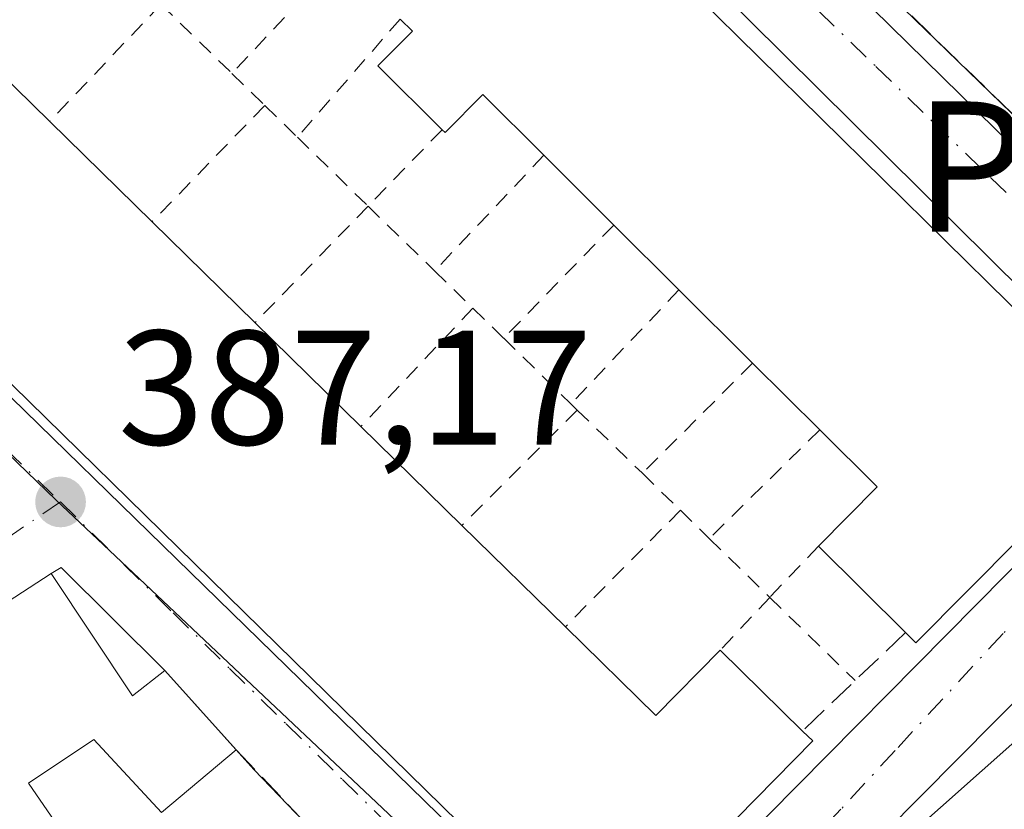
# Model space of a CAD drawing. Units: metres. Extents: x 611303 to 614766, y 4701562 to 4703930.
# Drawn here: x 611335 to 611395, y 4703507 to 4703555 of the extents above; entities that cross this region are included whole.
import ezdxf
from ezdxf.enums import TextEntityAlignment as Align

# ---------------------------------------------------------------- set-up
doc = ezdxf.new("R2010")
doc.units = ezdxf.units.M
doc.header["$MEASUREMENT"] = 0
for name, pattern in [('DGN Style 2', [1.6480167562047852, 0.988810053722871, -0.6592067024819142]), ('DGN Style 3', [2.307223458686699, 1.648016756204785, -0.6592067024819142]), ('DGN Style 4', [2.6384748266838614, 1.318413404963828, -0.6592067024819142, 0.001648016756204785, -0.6592067024819142])]:
    doc.linetypes.add(name, pattern=pattern)
for name, color, linetype, lineweight in [('Alambrada', 7, 'DGN Style 2', 0), ('Arbolado forestal CxS', 92, 'Continuous', 0), ('Edificación Cxs', 1, 'Continuous', 13), ('Elemento construido', 1, 'Continuous', 0), ('Muro lineal', 1, 'DGN Style 3', 13), ('Núcleo urbano CxS', 7, 'Continuous', 0), ('Punto de cota en terreno', 7, 'Continuous', 0), ('Rótulo de punto de cota en terreno', 7, 'Continuous', 0), ('Texto cartográfico', 7, 'Continuous', 0), ('Vía urbana Cxs', 4, 'Continuous', 0), ('Vía urbana eje', 4, 'DGN Style 4', 0)]:
    doc.layers.add(name, color=color, linetype=linetype, lineweight=lineweight)
doc.styles.add('Style-Arial', font='txt')

# ---------------------------------------------------------------- blocks, each defined once
blk = doc.blocks.new('5PATER')
at = {"layer": 'Arbolado forestal CxS', "linetype": 'Continuous', "lineweight": 0}
h = blk.add_hatch(color=51, dxfattribs=at)
edge = h.paths.add_edge_path()
edge.add_ellipse((0, 0), major_axis=(-0.1095731443231308, -0.1110710700762829), ratio=0.9994222409660322, start_angle=0, end_angle=360)
blk = doc.blocks.new('*U17')
at = {"layer": 'Vía urbana Cxs', "color": 4, "linetype": 'Continuous', "lineweight": 0}
for points in [[(611355.7600999996, 4703502.0101, 387.6687999999995), (611348.9801000003, 4703509.050100001, 387.7387000000017), (611343.5000999998, 4703515.1501, 388.7347000000009), (611337.1201, 4703521.470100001, 388.335500000001), (611336.5100999996, 4703521.110099999, 388.551999999996), (611322.2100999998, 4703511.8101, 388.5859000000055), (611319.6001000004, 4703509.970100001, 389.1640000000043), (611309.4187000003, 4703503.049100001, 389.1854000000022), (611309.3184000002, 4703509.329, 388.7455000000046), (611311.4200999998, 4703510.6501, 389.027700000006), (611325.2100999998, 4703520.2501, 389.7685999999958), (611331.7200999996, 4703525.1801, 388.3013999999966), (611327.9801000003, 4703529.0801, 389.2801999999938), (611308.7018999998, 4703547.968499999, 390.0929000000033), (611308.4036999998, 4703566.663899999, 390.6627000000008)], [(611386.3000999996, 4703558.4301, 387.6852000000072), (611405.5100999996, 4703539.790100001, 387.2234000000026), (611406.1201, 4703539.540100001, 387.2102000000014), (611406.7602000004, 4703539.440099999, 387.2088999999978), (611407.4101, 4703539.5101, 387.2198999999964), (611408.0301999999, 4703539.7301, 387.2185999999929), (611408.5701000001, 4703540.100099999, 387.222299999994), (611410.5201000003, 4703542.020099999, 387.219299999997), (611414.9001000002, 4703548.460100001, 387.9728999999934), (611417.4801000003, 4703553.590100001, 387.8702999999951), (611418.0701000001, 4703554.7401, 387.8065000000061), (611419.4001000002, 4703558.540100001, 387.960699999996)], [(611398.4401000004, 4703536.3201, 389.8138000000035), (611345.7500999998, 4703588.5101, 388.6598999999987)], [(611310.0800999999, 4703555.6601, 388.9423999999999), (611310.3201000001, 4703555.0801, 388.9924000000028), (611367.1001000004, 4703499.6801, 389.5314000000071), (611368.0100999996, 4703498.840100001, 388.8506999999955), (611368.5500999996, 4703498.5101, 388.5467000000062), (611369.1201, 4703498.2601, 388.3194999999978), (611369.7301000003, 4703498.100099999, 388.1818999999959), (611370.3501000004, 4703498.020099999, 388.1248999999953), (611370.9600999998, 4703498.020099999, 388.1500999999989), (611371.5800999999, 4703498.110099999, 388.2718000000023), (611372.1902000001, 4703498.290100001, 388.4921000000031), (611372.7600999996, 4703498.540100001, 388.7482000000018), (611373.3000999996, 4703498.860099999, 388.998900000006), (611400.7100999998, 4703526.590100001, 389.3307999999961)], [(611405.8201000001, 4703523.390100001, 388.5329999999958), (611378.7301000003, 4703496.050100001, 389.1494999999995), (611378.3202000001, 4703495.420100001, 388.9015000000072), (611377.9801000003, 4703494.7401, 388.7017999999953), (611377.7100999998, 4703494.040100001, 388.550900000002), (611377.5000999998, 4703493.3201, 388.4455000000016), (611377.3501000004, 4703492.5701, 388.5151999999944), (611377.3000999996, 4703491.8201, 388.4453000000067), (611377.3000999996, 4703491.0701, 388.3733999999968), (611377.3901000004, 4703490.3201, 388.3242000000027), (611377.5500999996, 4703489.5801, 388.3283999999985), (611377.7801000001, 4703488.850099999, 388.4795000000013), (611378.0801999997, 4703488.1601, 388.6904000000068), (611395.5800999999, 4703471.140100001, 387.0921999999992)]]:
    blk.add_polyline3d(points, dxfattribs=at)

msp = doc.modelspace()

# ---------------------------------------------------------------- linework, layer by layer
at = {"layer": 'Alambrada', "color": 7, "linetype": 'DGN Style 2', "lineweight": 0, "extrusion": (-0.218550170158764, -0.2334287747955474, 0.9474950291273432), "elevation": -1231187.017247286, "flags": 128}
msp.add_lwpolyline([(-2768410.293077739, 3649288.102141511), (-2768410.293077739, 3649277.894820804)], dxfattribs=at)
at = {"layer": 'Alambrada', "color": 7, "linetype": 'DGN Style 2', "lineweight": 0, "extrusion": (0.2408651015449591, 0.2535422121292573, 0.9368566323223311), "elevation": 1340165.271642123, "flags": 128}
msp.add_lwpolyline([(2796348.22278872, -3589091.037445665), (2796348.22278872, -3589080.437059333)], dxfattribs=at)
at = {"layer": 'Alambrada', "color": 7, "linetype": 'DGN Style 2', "lineweight": 0, "extrusion": (0.08239464580166361, -0.08013209259712319, 0.993373026651733), "elevation": -326148.4300298607, "flags": 128}
msp.add_lwpolyline([(3798115.943820683, 2822255.001300595), (3798115.943820683, 2822248.864783009)], dxfattribs=at)
at = {"layer": 'Alambrada', "color": 7, "linetype": 'DGN Style 2', "lineweight": 0, "extrusion": (-0.2029458709833552, -0.2334519750814097, 0.9509538100146592), "elevation": -1221754.735275118, "flags": 128}
msp.add_lwpolyline([(-2624500.492707344, 3757193.482611655), (-2624500.492707344, 3757183.35274876)], dxfattribs=at)
at = {"layer": 'Alambrada', "color": 7, "linetype": 'DGN Style 2', "lineweight": 0, "extrusion": (-0.0566818150966104, 0.05527879981558115, 0.9968607857310382), "elevation": 225741.0127118647, "flags": 128}
msp.add_lwpolyline([(-3794164.546637069, -2837340.755726558), (-3794164.546637069, -2837337.925263556)], dxfattribs=at)
at = {"layer": 'Alambrada', "color": 7, "linetype": 'DGN Style 2', "lineweight": 0, "extrusion": (0.2669411978994125, 0.2754155216451081, 0.9235197276187336), "elevation": 1458983.422542635, "flags": 128}
msp.add_lwpolyline([(2834554.647268024, -3511950.660005601), (2834554.647268024, -3511939.878125747)], dxfattribs=at)
at = {"layer": 'Alambrada', "color": 7, "linetype": 'DGN Style 2', "lineweight": 0, "extrusion": (-0.02710008073492918, 0.02642257873723167, 0.9992834597635624), "elevation": 108100.060290183, "flags": 128}
msp.add_lwpolyline([(-3794525.650865912, -2843768.551728962), (-3794525.650865912, -2843765.756430473)], dxfattribs=at)
at = {"layer": 'Alambrada', "color": 7, "linetype": 'DGN Style 2', "lineweight": 0, "extrusion": (-0.1214041468105758, -0.1254064813464286, 0.9846493018194367), "elevation": -663693.9844018964, "flags": 128}
msp.add_lwpolyline([(-2832297.488104271, 3746295.591606), (-2832297.488104271, 3746288.948024725)], dxfattribs=at)
at = {"layer": 'Alambrada', "color": 7, "linetype": 'DGN Style 2', "lineweight": 0, "extrusion": (0.01900828907558132, -0.01852761969828334, 0.9996476440500097), "elevation": -75136.7836424433, "flags": 128}
msp.add_lwpolyline([(3794944.902800777, 2844268.247548209), (3794944.902800777, 2844262.170861802)], dxfattribs=at)
at = {"layer": 'Alambrada', "color": 7, "linetype": 'DGN Style 2', "lineweight": 0, "extrusion": (-0.2411388947641952, -0.2551335627111806, 0.9363540455459155), "elevation": -1347090.480654695, "flags": 128}
msp.add_lwpolyline([(-2786520.587150676, 3594130.293541222), (-2786520.587150677, 3594119.845383949)], dxfattribs=at)
at = {"layer": 'Alambrada', "color": 7, "linetype": 'DGN Style 2', "lineweight": 0, "extrusion": (0.258058708858845, 0.2662274737362791, 0.9287241974935857), "elevation": 1410338.632997602, "flags": 128}
msp.add_lwpolyline([(2834714.067505967, -3531631.456409832), (2834714.067505966, -3531620.7044992)], dxfattribs=at)
at = {"layer": 'Alambrada', "color": 7, "linetype": 'DGN Style 2', "lineweight": 0, "extrusion": (0.03141537373291131, -0.03057046146991843, 0.9990387986353372), "elevation": -124195.9067658873, "flags": 128}
msp.add_lwpolyline([(3797290.943808756, 2839407.775039687), (3797290.943808755, 2839402.062667137)], dxfattribs=at)
at = {"layer": 'Alambrada', "color": 7, "linetype": 'DGN Style 2', "lineweight": 0, "extrusion": (-0.2308679566877647, -0.237347264196426, 0.9435922121092822), "elevation": -1257150.001353444, "flags": 128}
msp.add_lwpolyline([(-2841322.829312762, 3583789.288923836), (-2841322.829312762, 3583778.998985526)], dxfattribs=at)
at = {"layer": 'Alambrada', "color": 7, "linetype": 'DGN Style 2', "lineweight": 0, "extrusion": (0.03559968117634601, -0.0348422411543912, 0.9987585698913837), "elevation": -141730.3822675901, "flags": 128}
msp.add_lwpolyline([(3789096.719222441, 2849509.740251436), (3789096.719222441, 2849506.447927635)], dxfattribs=at)
at = {"layer": 'Alambrada', "color": 7, "linetype": 'DGN Style 2', "lineweight": 0, "extrusion": (-0.1892874712762787, -0.1998351164929683, 0.9613720296711746), "elevation": -1055282.104839808, "flags": 128}
msp.add_lwpolyline([(-2790700.542226193, 3687197.409020249), (-2790700.542226193, 3687187.365506907)], dxfattribs=at)
at = {"layer": 'Alambrada', "color": 7, "linetype": 'DGN Style 2', "lineweight": 0, "extrusion": (0.27180037386837, 0.2872076625073315, 0.9184967693803223), "elevation": 1517416.515034834, "flags": 128}
msp.add_lwpolyline([(2788962.609426868, -3523657.635012169), (2788962.609426868, -3523646.737466361)], dxfattribs=at)
at = {"layer": 'Alambrada', "color": 7, "linetype": 'DGN Style 2', "lineweight": 0, "extrusion": (-0.006599584246666498, 0.006391176325012324, 0.9999577982859845), "elevation": 26413.9587180936, "flags": 128}
msp.add_lwpolyline([(611351.6835074327, 4703464.666341038), (611353.5836264264, 4703462.826303458)], dxfattribs=at)
at = {"layer": 'Alambrada', "color": 7, "linetype": 'DGN Style 2', "lineweight": 0, "extrusion": (-0.05543785127047939, 0.05422976249413668, 0.9969883537465931), "elevation": 221565.3250180145, "flags": 128}
msp.add_lwpolyline([(-3789847.497484309, -2843409.610381194), (-3789847.497484309, -2843403.815516195)], dxfattribs=at)
at = {"layer": 'Alambrada', "color": 7, "linetype": 'DGN Style 2', "lineweight": 0, "extrusion": (-0.1842786711113736, -0.1845508700632643, 0.9653923283993501), "elevation": -980327.8357965841, "flags": 128}
msp.add_lwpolyline([(-2890815.757602795, 3630311.194346815), (-2890815.757602795, 3630301.269574042)], dxfattribs=at)
at = {"layer": 'Alambrada', "color": 7, "linetype": 'DGN Style 2', "lineweight": 0, "extrusion": (-0.004209033538943189, 0.004101109603261188, 0.9999827323192586), "elevation": 17104.47097232439, "flags": 128}
msp.add_lwpolyline([(611364.6878221665, 4703500.947282495), (611365.0778321815, 4703500.567279299)], dxfattribs=at)
at = {"layer": 'Alambrada', "color": 7, "linetype": 'DGN Style 2', "lineweight": 0, "extrusion": (0.2795611512658029, 0.2795611512695633, 0.9185266057136152), "elevation": 1486196.005440513, "flags": 128}
msp.add_lwpolyline([(2893595.712020663, -3451854.964581358), (2893595.712020663, -3451844.048431412)], dxfattribs=at)
at = {"layer": 'Alambrada', "color": 7, "linetype": 'DGN Style 2', "lineweight": 0, "extrusion": (-0.07557082721533306, 0.07330935609632806, 0.9944419482215802), "elevation": 298997.0863163828, "flags": 128}
msp.add_lwpolyline([(-3801716.633792222, -2820377.419147751), (-3801716.633792222, -2820371.801134556)], dxfattribs=at)
at = {"layer": 'Alambrada', "color": 7, "linetype": 'DGN Style 2', "lineweight": 0, "extrusion": (-0.1585612374142531, -0.1559924986638013, 0.9749485495913541), "elevation": -830275.5925242278, "flags": 128}
msp.add_lwpolyline([(-2924177.469472064, 3640990.625148226), (-2924177.469472063, 3640980.855354798)], dxfattribs=at)
at = {"layer": 'Alambrada', "color": 7, "linetype": 'DGN Style 2', "lineweight": 0, "extrusion": (-0.1000969733510142, 0.09751936885027214, 0.9901871381839955), "elevation": 397873.26755047, "flags": 128}
msp.add_lwpolyline([(-3795621.54567629, -2816362.84290213), (-3795621.54567629, -2816359.557696992)], dxfattribs=at)
at = {"layer": 'Alambrada', "color": 7, "linetype": 'DGN Style 2', "lineweight": 0, "extrusion": (0.2255294103986423, 0.2287193596170902, 0.9470078878138182), "elevation": 1214038.798460427, "flags": 128}
msp.add_lwpolyline([(2867124.310094194, -3578077.02538168), (2867124.310094195, -3578066.392472522)], dxfattribs=at)
at = {"layer": 'Alambrada', "color": 7, "linetype": 'DGN Style 2', "lineweight": 0, "extrusion": (-0.02589585049440358, 0.02531392127684091, 0.9993440900494491), "elevation": 103621.4290815514, "flags": 128}
msp.add_lwpolyline([(-3790838.889667847, -2848812.090202071), (-3790838.889667847, -2848809.599391752)], dxfattribs=at)
at = {"layer": 'Alambrada', "color": 7, "linetype": 'DGN Style 2', "lineweight": 0, "extrusion": (0.03040329495217969, -0.02958600206692563, 0.9990997488428004), "elevation": -120181.730914277, "flags": 128}
msp.add_lwpolyline([(3797271.73750567, 2839576.856622264), (3797271.73750567, 2839571.661299738)], dxfattribs=at)
at = {"layer": 'Alambrada', "color": 7, "linetype": 'DGN Style 2', "lineweight": 0, "extrusion": (-0.2205959125568911, -0.2331381550545399, 0.9470924157762842), "elevation": -1231069.580951569, "flags": 128}
msp.add_lwpolyline([(-2788628.747865076, 3633859.421258115), (-2788628.747865076, 3633854.82786498)], dxfattribs=at)
at = {"layer": 'Alambrada', "color": 7, "linetype": 'DGN Style 2', "lineweight": 0, "extrusion": (0.1740531815398367, 0.1848604052532641, 0.9672290941475343), "elevation": 976283.5290626372, "flags": 128}
msp.add_lwpolyline([(2779156.614093554, -3717531.775490627), (2779156.614093554, -3717527.160383344)], dxfattribs=at)
at = {"layer": 'Alambrada', "color": 7, "linetype": 'DGN Style 2', "lineweight": 0, "extrusion": (0.01506029053715053, -0.01468736906156017, 0.9997787099348467), "elevation": -59485.87064605978, "flags": 128}
msp.add_lwpolyline([(611305.4881765859, 4703153.255835929), (611310.7399050948, 4703148.135283598)], dxfattribs=at)
at = {"layer": 'Edificación Cxs', "color": 1, "linetype": 'Continuous', "lineweight": 13, "flags": 128}
for points, elevation in [([(611345.5301000001, 4703586.8301), (611399.1901000004, 4703534.0101), (611399.1901000004, 4703526.420100001), (611389.6700999998, 4703516.840100001), (611389.0500999996, 4703517.470100001), (611383.6901000004, 4703522.800100001), (611387.3000999996, 4703526.440099999), (611383.7701000003, 4703529.940099999), (611379.6401000004, 4703534.050100001), (611375.1101000002, 4703538.550100001), (611371.1101000002, 4703542.540100001), (611366.8101000005, 4703546.8301), (611363.0500999996, 4703550.5601), (611360.7301000003, 4703548.2301), (611360.5500999996, 4703548.4001), (611356.6001000004, 4703552.3301), (611358.7301000003, 4703554.470100001), (611357.9700999996, 4703555.210100001)], 392.8430999999985), ([(611309.4187000003, 4703503.049100001), (611319.6001000004, 4703509.970100001), (611321.4101, 4703507.2601), (611324.0601000005, 4703509.050100001), (611322.2100999998, 4703511.8101), (611336.5100999996, 4703521.110099999), (611341.5201000003, 4703513.590100001), (611343.5000999998, 4703515.1501), (611347.8930000003, 4703510.260199999), (611343.3003000002, 4703506.4089), (611339.1360999999, 4703510.891600001), (611335.1201, 4703508.210100001), (611341.9252000004, 4703498.309800001)], 390.5806000000014)]:
    msp.add_lwpolyline(points, dxfattribs=dict(at, elevation=elevation))
for points, elevation in [([(611321.8901000004, 4703569.2301), (611326.9801000003, 4703564.4901), (611323.8901000004, 4703561.1801), (611330.0401, 4703555.170100001), (611336.4200999998, 4703548.9101), (611342.7200999996, 4703542.7401), (611349.0500999996, 4703536.530099999), (611355.5601000005, 4703530.1501), (611361.7701000003, 4703524.0701), (611368.1300999997, 4703517.8301), (611373.6901000004, 4703512.380100001), (611377.6401000004, 4703516.390100001), (611382.7100999998, 4703511.420100001), (611383.3400999998, 4703510.8201), (611374.0301000001, 4703501.3201), (611366.6401000004, 4703500.840100001), (611312.8201000001, 4703553.5701), (611312.5601000005, 4703561.050100001), (611319.0701000001, 4703568.030099999), (611319.9700999996, 4703567.1801)], 393.676999999996), ([(611405.1601, 4703502.3201), (611398.3501000004, 4703495.340100001), (611397.7100999998, 4703495.960100001), (611389.4101, 4703504.040100001), (611388.8201000001, 4703504.600099999), (611396.1401000004, 4703511.100099999), (611404.2301000003, 4703503.2301)], 391.3043000000034)]:
    msp.add_lwpolyline(points, close=True, dxfattribs=dict(at, elevation=elevation))
at = {"layer": 'Edificación Cxs', "color": 1, "linetype": 'Continuous', "lineweight": 13, "extrusion": (-0.01935839517648545, 0.01899428743078711, 0.9996321671400875), "elevation": 77898.15786050359, "flags": 128}
msp.add_lwpolyline([(-3785492.05151332, -2856770.486877097), (-3785492.05151332, -2856761.545355625)], dxfattribs=at)
at = {"layer": 'Edificación Cxs', "color": 1, "linetype": 'Continuous', "lineweight": 13, "extrusion": (0.004285863139962707, -0.004197424694344524, 0.9999820063396546), "elevation": -16730.46097501663, "flags": 128}
msp.add_lwpolyline([(611329.1241943135, 4703520.119620902), (611335.4243631749, 4703513.94956655)], dxfattribs=at)
at = {"layer": 'Edificación Cxs', "color": 1, "linetype": 'Continuous', "lineweight": 13, "extrusion": (0.04657705611143519, -0.04646873737008946, 0.9978332697857002), "elevation": -189701.6563124599, "flags": 128}
msp.add_lwpolyline([(3761577.505392043, 2882990.663564994), (3761577.505392043, 2882996.750805769)], dxfattribs=at)
at = {"layer": 'Edificación Cxs', "color": 1, "linetype": 'Continuous', "lineweight": 13, "extrusion": (0.0164499435534001, -0.01613809628398513, 0.9997344453430714), "elevation": -65457.59522371658, "flags": 128}
msp.add_lwpolyline([(3785708.385978595, 2856778.203279307), (3785708.385978595, 2856769.333398847)], dxfattribs=at)
at = {"layer": 'Edificación Cxs', "color": 1, "linetype": 'Continuous', "lineweight": 13, "extrusion": (0.02419630744839734, -0.02413581667977635, 0.9994158299021799), "elevation": -98340.13816316673, "flags": 128}
msp.add_lwpolyline([(3761830.066809598, 2887216.364586432), (3761830.066809598, 2887222.017676404)], dxfattribs=at)
at = {"layer": 'Edificación Cxs', "color": 1, "linetype": 'Continuous', "lineweight": 13, "extrusion": (-0.04641045944302358, 0.04610310540503591, 0.9978579923647952), "elevation": 188863.5108731396, "flags": 128}
msp.add_lwpolyline([(-3767803.974744732, -2874891.573607692), (-3767803.974744732, -2874897.972523691)], dxfattribs=at)
at = {"layer": 'Edificación Cxs', "color": 1, "linetype": 'Continuous', "lineweight": 13, "extrusion": (0.007184695016667445, -0.007041221842624391, 0.9999493993960297), "elevation": -28334.3306138919, "flags": 128}
msp.add_lwpolyline([(611330.4539388827, 4703453.61904258), (611336.9644297032, 4703447.238884419)], dxfattribs=at)
at = {"layer": 'Edificación Cxs', "color": 1, "linetype": 'Continuous', "lineweight": 13, "extrusion": (-0.01629720176979579, 0.01621828070224576, 0.9997356493521363), "elevation": 66710.5875417937, "flags": 128}
msp.add_lwpolyline([(-3765223.697342094, -2883682.432482838), (-3765223.697342094, -2883688.260600545)], dxfattribs=at)
at = {"layer": 'Edificación Cxs', "color": 1, "linetype": 'Continuous', "lineweight": 13, "extrusion": (-0.03969124034624183, 0.03886034481624095, 0.998456047625803), "elevation": 158906.6231614462, "flags": 128}
msp.add_lwpolyline([(-3788587.479423383, -2849263.982717419), (-3788587.479423383, -2849255.278449946)], dxfattribs=at)
at = {"layer": 'Edificación Cxs', "color": 1, "linetype": 'Continuous', "lineweight": 13, "extrusion": (-0.4723110967487591, -0.107338553099928, 0.8748717979832235), "elevation": -793291.0414468604, "flags": 128}
msp.add_lwpolyline([(-4451080.183938392, 1433698.510755071), (-4451082.933412294, 1433703.456512191), (-4451087.128673597, 1433700.408538392)], dxfattribs=at)
at = {"layer": 'Edificación Cxs', "color": 1, "linetype": 'Continuous', "lineweight": 13, "extrusion": (-0.01203136394213533, 0.01180435707636461, 0.9998579416275621), "elevation": 48558.87464509616, "flags": 128}
msp.add_lwpolyline([(611322.2349464297, 4703278.55933033), (611328.5962932684, 4703272.318895535)], dxfattribs=at)
at = {"layer": 'Edificación Cxs', "color": 1, "linetype": 'Continuous', "lineweight": 13, "extrusion": (0.08602822342545047, -0.08554672218558947, 0.9926131689120201), "elevation": -349387.1421536113, "flags": 128}
msp.add_lwpolyline([(3766312.017725453, 2861764.442416839), (3766312.017725453, 2861772.057670689)], dxfattribs=at)
at = {"layer": 'Edificación Cxs', "color": 1, "linetype": 'Continuous', "lineweight": 13, "extrusion": (0.001665987500438647, 0.001083474388322729, 0.9999980252824995), "elevation": 6503.174874836584, "flags": 128}
msp.add_lwpolyline([(611320.7143519992, 4703507.524840523), (611335.0143886311, 4703516.824845982)], dxfattribs=at)
at = {"layer": 'Edificación Cxs', "color": 1, "linetype": 'Continuous', "lineweight": 13, "extrusion": (0.1494231453813343, 0.2048985548079591, 0.9673103461981364), "elevation": 1055468.352563443, "flags": 128}
msp.add_lwpolyline([(2277457.119891384, -4024427.777523569), (2277448.64102036, -4024424.547971409), (2277447.96041282, -4024427.05708501)], dxfattribs=at)
at = {"layer": 'Edificación Cxs', "color": 1, "linetype": 'Continuous', "lineweight": 13, "extrusion": (0.2800366765705248, 0.464242863704399, 0.8402725886727914), "elevation": 2355109.909116871, "flags": 128}
msp.add_lwpolyline([(1905943.412497978, -3649340.782521791), (1905935.836581843, -3649338.646452894), (1905934.525517242, -3649345.16090047)], dxfattribs=at)
at = {"layer": 'Edificación Cxs', "color": 1, "linetype": 'Continuous', "lineweight": 13, "extrusion": (0.005089404088999665, -0.00498902136667968, 0.9999746034934196), "elevation": -19964.26071561168, "flags": 128}
msp.add_lwpolyline([(611367.7362586551, 4703475.323877319), (611372.806450518, 4703470.353815464)], dxfattribs=at)
at = {"layer": 'Edificación Cxs', "color": 1, "linetype": 'Continuous', "lineweight": 13, "extrusion": (0.0932034764333402, -0.1037482481829593, 0.9902269502390383), "elevation": -430617.1820442051, "flags": 128}
msp.add_lwpolyline([(3598096.156013785, 3060239.972298996), (3598096.156013785, 3060233.334091552)], dxfattribs=at)
at = {"layer": 'Edificación Cxs', "color": 1, "linetype": 'Continuous', "lineweight": 13, "extrusion": (-0.4116545944537942, 0.4381628706784719, 0.7990956098139214), "elevation": 1809531.363035979, "flags": 128}
msp.add_lwpolyline([(-3666155.446420638, -2404505.751111542), (-3666155.399864855, -2404506.767405573), (-3666165.185407581, -2404506.423429132)], dxfattribs=at)
at = {"layer": 'Edificación Cxs', "color": 1, "linetype": 'Continuous', "lineweight": 13}
for points in [[(611345.5301000001, 4703586.8301, 389.7385999999969), (611399.1901000004, 4703534.0101, 390.5589999999939), (611399.1901000004, 4703526.420100001, 390.6968999999954), (611389.6700999998, 4703516.840100001, 389.2315999999992), (611389.0500999996, 4703517.470100001, 389.5237000000052)], [(611382.7100999998, 4703511.420100001, 390.0945000000065), (611383.3400999998, 4703510.8201, 389.6705999999977), (611374.0301000001, 4703501.3201, 391.0286999999953), (611366.6401000004, 4703500.840100001, 390.3843999999954), (611312.8201000001, 4703553.5701, 389.8478999999934), (611312.5601000005, 4703561.050100001, 389.7752999999939), (611319.0701000001, 4703568.030099999, 389.7220999999991), (611319.9700999996, 4703567.1801, 390.3614999999991), (611321.8901000004, 4703569.2301, 389.7641000000003)], [(611360.5500999996, 4703548.4001, 389.1499999999942), (611356.6001000004, 4703552.3301, 389.0203000000038), (611358.7301000003, 4703554.470100001, 391.280700000003), (611357.9700999996, 4703555.210100001, 391.2851999999984)], [(611366.8101000005, 4703546.8301, 391.4079000000056), (611363.0500999996, 4703550.5601, 391.5500999999931), (611360.7301000003, 4703548.2301, 389.1169999999984), (611360.5500999996, 4703548.4001, 389.1499999999942)], [(611347.8930000003, 4703510.260199999, 387.8089000000036), (611343.3003000002, 4703506.4089, 387.801999999996), (611339.1360999999, 4703510.891600001, 389.8669999999984), (611335.1201, 4703508.210100001, 390.2629000000015), (611341.9252000004, 4703498.309800001, 388.8689000000013), (611352.5850000001, 4703505.3069, 387.4383999999991)]]:
    msp.add_polyline3d(points, dxfattribs=at)
at = {"layer": 'Elemento construido', "color": 1, "linetype": 'Continuous', "lineweight": 0, "extrusion": (0.1889851227858873, 0.2507493466276784, 0.9494258204469667), "elevation": 1295307.251933198, "flags": 128}
msp.add_lwpolyline([(2342740.468237899, -3915423.60607625), (2342749.367101482, -3915424.877448572), (2342749.637562558, -3915424.187939284)], dxfattribs=at)
at = {"layer": 'Elemento construido', "color": 1, "linetype": 'Continuous', "lineweight": 0}
for points in [[(611307.3331000004, 4703633.7971, 388.1855999999971), (611318.3000999996, 4703622.9901, 388.1622000000062), (611343.7500999998, 4703598.170100001, 387.6257000000041), (611363.3901000004, 4703579.0601, 387.5673999999999), (611406.3901000004, 4703536.850099999, 387.0629999999946), (611427.5800999999, 4703515.5801, 386.8323999999994), (611428.2500999998, 4703515.0601, 386.8059000000067), (611429.0000999998, 4703514.640100001, 386.777900000001), (611429.7801000001, 4703514.340100001, 386.7508999999991), (611430.6201, 4703514.1801, 386.7256000000052), (611431.4600999998, 4703514.170100001, 386.7051000000066), (611432.3000999996, 4703514.2601, 386.688599999994), (611433.1201, 4703514.5101, 386.6785999999993), (611433.8901000004, 4703514.880100001, 386.6750000000029), (611434.5800999999, 4703515.360099999, 386.6790000000037), (611435.1901000004, 4703515.940099999, 386.6903000000021), (611435.7100999998, 4703516.630100001, 386.7094999999972), (611440.6201, 4703527.790100001, 386.6852999999974), (611445.1201, 4703538.800100001, 385.8123999999953), (611447.8701, 4703546.9801, 385.8145999999979), (611450.3901000004, 4703554.360099999, 385.1542000000045)], [(611370.3501000004, 4703498.020099999, 388.1248999999953), (611370.9600999998, 4703498.020099999, 388.1500999999989), (611371.5800999999, 4703498.110099999, 388.2718000000023), (611372.1901000004, 4703498.290100001, 388.4921000000031), (611372.7600999996, 4703498.540100001, 388.7482000000018), (611373.3000999996, 4703498.860099999, 388.998900000006), (611400.7100999998, 4703526.590100001, 389.3307999999961), (611401.4801000003, 4703527.5001, 388.6839000000036), (611401.7801000001, 4703528.0101, 388.3703999999998), (611402.0100999996, 4703528.5701, 388.1358000000037), (611402.1901000004, 4703529.140100001, 387.9569000000047), (611402.2801000001, 4703529.7301, 387.8778000000021), (611402.3201000001, 4703530.3201, 387.8537000000069), (611402.3000999996, 4703530.920100001, 387.8959999999934), (611402.1901000004, 4703531.5101, 388.0369000000064), (611402.0301000001, 4703532.0801, 388.2317999999942), (611401.7801000001, 4703532.630100001, 388.4906999999948), (611398.4401000004, 4703536.3201, 389.8138000000035), (611345.7500999998, 4703588.5101, 388.6598999999987)], [(611310.0800999999, 4703555.6601, 388.9423999999999), (611310.3201000001, 4703555.0801, 388.9924000000028), (611367.1001000004, 4703499.6801, 389.5314000000071), (611368.0100999996, 4703498.840100001, 388.8506999999955), (611368.5500999996, 4703498.5101, 388.5467000000062), (611369.1201, 4703498.2601, 388.3194999999978), (611369.7301000003, 4703498.100099999, 388.1818999999959), (611370.3501000004, 4703498.020099999, 388.1248999999953)], [(611405.8201000001, 4703523.390100001, 388.5329999999958), (611378.7301000003, 4703496.050100001, 389.1494999999995), (611378.3201000001, 4703495.420100001, 388.9014000000025), (611377.9801000003, 4703494.7401, 388.7017999999953), (611377.7100999998, 4703494.040100001, 388.550900000002), (611377.5000999998, 4703493.3201, 388.4455000000016), (611377.3501000004, 4703492.5701, 388.5151999999944), (611377.3000999996, 4703491.8201, 388.4453000000067), (611377.3000999996, 4703491.0701, 388.3733999999968), (611377.3901000004, 4703490.3201, 388.3242000000027), (611377.5500999996, 4703489.5801, 388.3283999999985), (611377.7801000001, 4703488.850099999, 388.4795000000013), (611378.0800999999, 4703488.1601, 388.6903000000021), (611395.5800999999, 4703471.140100001, 387.0921999999992)]]:
    msp.add_polyline3d(points, dxfattribs=at)
at = {"layer": 'Muro lineal', "color": 1, "linetype": 'DGN Style 3', "lineweight": 13, "extrusion": (-0.690070245318388, 0.7237172459608162, 0.006033607967981199), "elevation": 2982117.668235176, "flags": 128}
msp.add_lwpolyline([(-3688297.389784275, -17603.72565419368), (-3688293.110475695, -17604.43036702113), (-3688288.626332435, -17603.15484380357)], dxfattribs=at)
at = {"layer": 'Muro lineal', "color": 1, "linetype": 'DGN Style 3', "lineweight": 13, "extrusion": (0.03728951321184355, -0.03936618622576375, 0.9985288156014639), "elevation": -161975.1571231708, "flags": 128}
msp.add_lwpolyline([(3678432.499596267, 2989925.34336007), (3678432.499596267, 2989918.510548414)], dxfattribs=at)
at = {"layer": 'Muro lineal', "color": 1, "linetype": 'DGN Style 3', "lineweight": 13}
msp.add_polyline3d([(611417.4801000003, 4703553.590100001, 387.8702999999951), (611414.9001000002, 4703548.460100001, 387.9728999999934), (611410.5201000003, 4703542.020099999, 387.219299999997), (611408.5701000001, 4703540.100099999, 387.222299999994), (611408.0301000001, 4703539.7301, 387.2185999999929), (611407.4101, 4703539.5101, 387.2198999999964), (611406.7600999996, 4703539.440099999, 387.2088999999978), (611406.1201, 4703539.540100001, 387.2102000000014), (611405.5100999996, 4703539.790100001, 387.2234000000026), (611386.3000999996, 4703558.4301, 387.6852000000072), (611373.0100999996, 4703571.4101, 388.1062999999995), (611360.5701000001, 4703583.5601, 387.8021000000008), (611346.1401000004, 4703597.630100001, 388.1083999999973), (611352.4801000003, 4703604.090100001, 388.289499999999), (611355.6901000004, 4703600.9301, 390.0914000000048), (611369.8901000004, 4703615.4001, 388.8620999999985)], dxfattribs=at)
at = {"layer": 'Núcleo urbano CxS', "color": 7, "linetype": 'Continuous', "lineweight": 0, "extrusion": (-0.004005579239669525, -0.00945514371722336, 0.999947276406232), "elevation": -46534.04194256318, "flags": 128}
msp.add_lwpolyline([(611305.2714183195, 4703323.096582069), (611333.4691132486, 4703295.867464904), (611354.9885163816, 4703275.550156703)], dxfattribs=at)
at = {"layer": 'Núcleo urbano CxS', "color": 7, "linetype": 'Continuous', "lineweight": 0}
msp.add_polyline3d([(611402.1870999997, 4703459.542500001, 386.9082999999956), (611398.8975000001, 4703463.1107, 386.9207000000025), (611393.8388999999, 4703468.6033, 387.0054999999993), (611382.6813000003, 4703480.7193, 387.0611000000063), (611371.3803000003, 4703492.9871, 387.114499999996), (611358.3426999999, 4703505.295700001, 387.141300000003), (611336.8227000004, 4703525.6121, 387.247199999998), (611308.6242000004, 4703552.840100001, 387.3916999999929), (611306.0566999996, 4703713.8321, 387.1466999999975), (611309.4110000003, 4703715.1349, 387.1114999999991), (611418.7901, 4703608.577199999, 387.382500000007), (611425.1401000004, 4703578.0178, 387.3130999999994), (611419.9807000002, 4703553.014599999, 387.3356000000058), (611406.3881000001, 4703529.6227, 386.851800000004), (611406.7745000003, 4703529.224300001, 386.8453000000009), (611419.1605000002, 4703517.800100001, 386.7765999999974), (611428.3356999997, 4703509.4849, 386.671199999997), (611430.1870999997, 4703507.809900001, 386.6211000000039), (611443.2468999998, 4703494.463099999, 386.5408000000025), (611427.6709000003, 4703475.127900001, 386.4743000000017), (611416.9287, 4703462.774900001, 386.5770000000048), (611408.7811000004, 4703451.717700001, 386.780700000003)], dxfattribs=at)
msp.add_3dface([(611358.3426999999, 4703505.295700001, 387.141300000003), (611309.9088000003, 4703472.285900001, 387.1058000000049), (611308.6242000004, 4703552.840100001, 387.3916999999929), (611336.8227000004, 4703525.6121, 387.247199999998)], dxfattribs=at)
at = {"layer": 'Vía urbana Cxs', "color": 4, "linetype": 'Continuous', "lineweight": 0, "extrusion": (0.0198801736594948, -0.004281457346510344, 0.9997932025265318), "elevation": -7596.013948588161, "flags": 128}
msp.add_lwpolyline([(4726852.172717882, 392512.5494285239), (4726837.994910529, 392489.8409116672), (4726837.878940994, 392489.191815906)], dxfattribs=at)
at = {"layer": 'Vía urbana Cxs', "color": 4, "linetype": 'Continuous', "lineweight": 0, "extrusion": (0.001665987500438647, 0.001083474388322729, 0.9999980252824995), "elevation": 6503.174874836584, "flags": 128}
msp.add_lwpolyline([(611335.0143886311, 4703516.824845982), (611320.7143519992, 4703507.524840523)], dxfattribs=at)
at = {"layer": 'Vía urbana Cxs', "color": 4, "linetype": 'Continuous', "lineweight": 0, "extrusion": (0.1889851227858873, 0.2507493466276784, 0.9494258204469667), "elevation": 1295307.251933198, "flags": 128}
msp.add_lwpolyline([(2342740.468237899, -3915423.60607625), (2342749.367101482, -3915424.877448572), (2342749.637562558, -3915424.187939284)], dxfattribs=at)
at = {"layer": 'Vía urbana Cxs', "color": 4, "linetype": 'Continuous', "lineweight": 0, "extrusion": (0.0932034764333402, -0.1037482481829593, 0.9902269502390383), "elevation": -430617.1820442051, "flags": 128}
msp.add_lwpolyline([(3598096.156013785, 3060233.334091552), (3598096.156013785, 3060239.972298996)], dxfattribs=at)
at = {"layer": 'Vía urbana Cxs', "color": 4, "linetype": 'Continuous', "lineweight": 0, "extrusion": (0.3159960941481838, 0.2304864140769105, 0.9203382429352044), "elevation": 1277635.675162797, "flags": 128}
msp.add_lwpolyline([(3439786.064105929, -3005367.401843759), (3439791.21265246, -3005366.634055395), (3439792.830936214, -3005366.454572401)], dxfattribs=at)
at = {"layer": 'Vía urbana Cxs', "color": 4, "linetype": 'Continuous', "lineweight": 0}
for points in [[(611373.3000999996, 4703498.860099999, 388.998900000006), (611400.7100999998, 4703526.590100001, 389.3307999999961), (611401.4801000003, 4703527.5001, 388.6839000000036), (611401.7801000001, 4703528.0101, 388.3703999999998), (611402.0100999996, 4703528.5701, 388.1358000000037), (611402.1901000004, 4703529.140100001, 387.9569000000047), (611402.2801000001, 4703529.7301, 387.8778000000021), (611402.3201000001, 4703530.3201, 387.8537000000069), (611402.3000999996, 4703530.920100001, 387.8959999999934), (611402.1901000004, 4703531.5101, 388.0369000000064), (611402.0301000001, 4703532.0801, 388.2317999999942), (611401.7801000001, 4703532.630100001, 388.4906999999948), (611398.4401000004, 4703536.3201, 389.8138000000035), (611345.7500999998, 4703588.5101, 388.6598999999987)], [(611310.0800999999, 4703555.6601, 388.9423999999999), (611310.3201000001, 4703555.0801, 388.9924000000028), (611367.1001000004, 4703499.6801, 389.5314000000071), (611368.0100999996, 4703498.840100001, 388.8506999999955), (611368.5500999996, 4703498.5101, 388.5467000000062), (611369.1201, 4703498.2601, 388.3194999999978), (611369.7301000003, 4703498.100099999, 388.1818999999959), (611370.3501000004, 4703498.020099999, 388.1248999999953)], [(611408.9401000004, 4703524.090100001, 388.3996000000043), (611408.3901000004, 4703524.110099999, 388.4354000000022), (611407.8501000004, 4703524.0801, 388.4946000000054), (611407.3201000001, 4703523.9901, 388.5420000000013), (611406.8000999996, 4703523.840100001, 388.530700000003), (611405.8201000001, 4703523.390100001, 388.5329999999958), (611378.7301000003, 4703496.050100001, 389.1494999999995), (611378.3202000001, 4703495.420100001, 388.9015000000072), (611377.9801000003, 4703494.7401, 388.7017999999953), (611377.7100999998, 4703494.040100001, 388.550900000002), (611377.5000999998, 4703493.3201, 388.4455000000016), (611377.3501000004, 4703492.5701, 388.5151999999944), (611377.3000999996, 4703491.8201, 388.4453000000067), (611377.3000999996, 4703491.0701, 388.3733999999968), (611377.3901000004, 4703490.3201, 388.3242000000027), (611377.5500999996, 4703489.5801, 388.3283999999985), (611377.7801000001, 4703488.850099999, 388.4795000000013), (611378.0801999997, 4703488.1601, 388.6904000000068), (611395.5800999999, 4703471.140100001, 387.0921999999992), (611396.1201, 4703470.8101, 387.0898000000016), (611396.6700999998, 4703470.540100001, 387.0850999999966), (611397.2801000001, 4703470.340100001, 387.0798999999971), (611397.8901000004, 4703470.2401, 387.0709000000061), (611398.5100999996, 4703470.190099999, 387.0604000000022)]]:
    msp.add_polyline3d(points, dxfattribs=at)
at = {"layer": 'Vía urbana eje', "color": 4, "linetype": 'DGN Style 4', "lineweight": 0}
for points in [[(611341.4801000003, 4703596.640100001, 387.3481999999931), (611345.0000999998, 4703593.2301, 387.374100000001), (611348.5100999996, 4703589.8201, 387.8383999999933), (611352.0301000001, 4703586.4101, 387.8306000000011), (611355.5500999996, 4703582.9901, 387.9370999999956), (611359.0701000001, 4703579.5801, 388.0265000000072), (611362.6001000004, 4703576.170100001, 387.6542999999947), (611366.1201, 4703572.7601, 387.7179999999935), (611369.6401000004, 4703569.340100001, 387.991200000004), (611373.1601, 4703565.9301, 387.8506000000052), (611376.6700999998, 4703562.5101, 387.497000000003), (611383.7100999998, 4703555.690099999, 387.7336000000068), (611387.2301000003, 4703552.290100001, 387.251099999994), (611390.7600999996, 4703548.860099999, 387.7002999999968), (611394.2801000001, 4703545.460100001, 387.922900000005), (611401.3201000001, 4703538.640100001, 387.5486999999994), (611408.3501000004, 4703531.8101, 386.8758999999991)], [(611308.6217999998, 4703552.990300001, 388.2179000000033), (611310.2301000003, 4703551.4301, 388.8408000000054), (611313.6001000004, 4703548.1801, 388.9372000000003), (611316.9401000004, 4703544.940099999, 388.7338000000018), (611320.3000999996, 4703541.710100001, 388.9674999999988), (611323.6601, 4703538.470100001, 389.0206999999937), (611327.0100999996, 4703535.2301, 388.8809999999939), (611333.7301000003, 4703528.7501, 388.761599999998), (611337.0800999999, 4703525.5101, 388.5473000000056)], [(611408.3501000004, 4703531.8101, 386.8758999999991), (611405.0301000001, 4703528.220100001, 387.1919000000053), (611401.7100999998, 4703524.610099999, 388.267200000002), (611398.3701, 4703521.0101, 388.9042000000045), (611395.0500999996, 4703517.420100001, 388.429999999993), (611388.4101, 4703510.220100001, 388.0948999999964), (611385.0701000001, 4703506.610099999, 388.5209000000032), (611381.7500999998, 4703503.0101, 388.2360000000044), (611379.2600999996, 4703500.110099999, 389.1515000000072), (611376.7600999996, 4703497.210100001, 387.8190000000032), (611374.2600999996, 4703494.300100001, 387.6411999999983), (611371.7801000001, 4703491.390100001, 387.1462999999931)], [(611337.0800999999, 4703525.5101, 388.5473000000056), (611332.9801000003, 4703522.720100001, 388.0093999999954), (611328.8701, 4703519.920100001, 389.2372000000032), (611324.7801000001, 4703517.110099999, 388.9179000000004), (611320.6700999998, 4703514.3201, 388.937699999995), (611316.5701000001, 4703511.520099999, 388.796199999997), (611312.4801000003, 4703508.7301, 388.4952000000048), (611309.3614999996, 4703506.6055, 388.5559000000067)], [(611337.0800999999, 4703525.5101, 388.5473000000056), (611344.0100999996, 4703518.6801, 389.1217999999935), (611347.4801000003, 4703515.270099999, 388.7122999999993), (611350.9600999998, 4703511.860099999, 388.4841000000015), (611354.4200999998, 4703508.440099999, 388.4263999999966), (611361.3701, 4703501.630100001, 388.3356000000058), (611364.8300999999, 4703498.220100001, 387.9753000000055), (611371.7801000001, 4703491.390100001, 387.1462999999931)]]:
    msp.add_polyline3d(points, dxfattribs=at)

# ---------------------------------------------------------------- block references
at = {"layer": 'Punto de cota en terreno', "color": 7, "linetype": 'Continuous', "lineweight": 0, "xscale": 10, "yscale": 10, "zscale": 10}
msp.add_blockref('5PATER', (611337.0899999999, 4703525.51, 387.1699999999983), dxfattribs=at)
at = {"layer": 'Vía urbana Cxs', "color": 4, "linetype": 'Continuous', "lineweight": 0}
msp.add_blockref('*U17', (0, 0), dxfattribs=at)

# ---------------------------------------------------------------- texts
at = {"layer": 'Rótulo de punto de cota en terreno', "color": 7, "linetype": 'Continuous', "lineweight": 0, "style": 'Style-Arial'}
msp.add_text('387,17', height=7.000000000000002, dxfattribs=at).set_placement((611340.6178000001, 4703529.037799999))
at = {"layer": 'Texto cartográfico', "color": 7, "linetype": 'Continuous', "lineweight": 0, "style": 'Style-Arial'}
msp.add_text('Peñaplata', height=8, dxfattribs=at).set_placement((611415.5907853658, 4703546.14015), align=Align.MIDDLE_CENTER)

doc.saveas('drawing.dxf')
